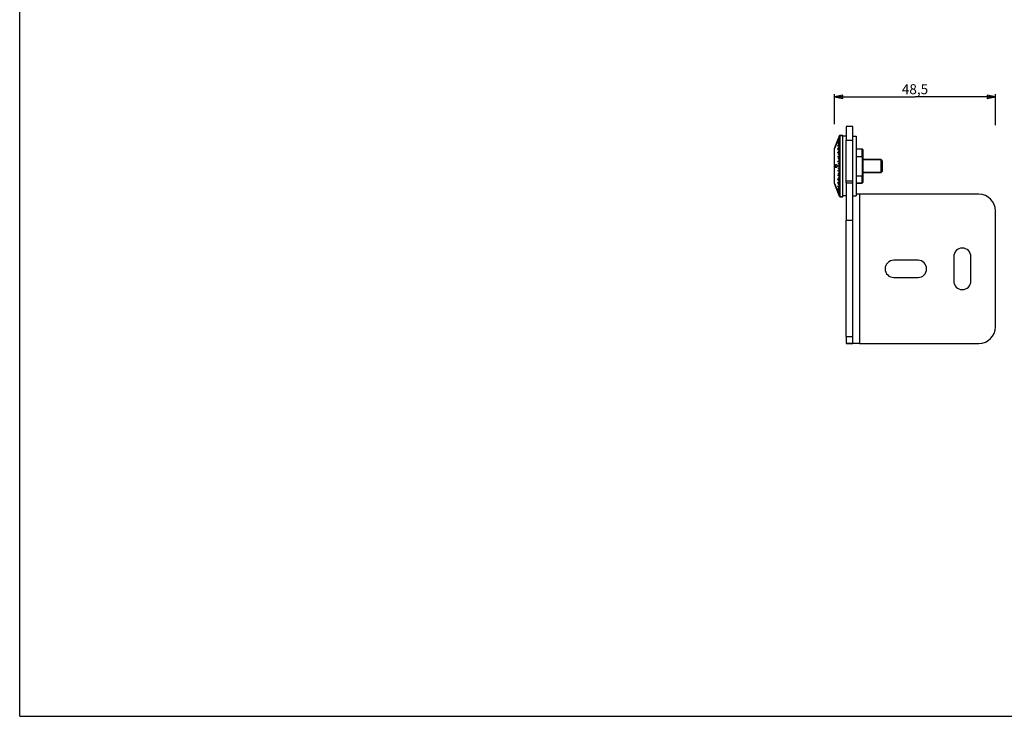
# Paper-space layout '565_C_300_1' of a CAD drawing. Units: millimetres. Extents: x 0 to 594, y 0 to 420.
# Drawn here: x 0 to 297, y 0 to 210 of the extents above; entities that cross this region are included whole.
import ezdxf

# ---------------------------------------------------------------- set-up
doc = ezdxf.new("R2010")
doc.units = ezdxf.units.MM
doc.header["$LTSCALE"] = 32.67
doc.layers.get('0').update_dxf_attribs({"linetype": 'CONTINUOUS'})
for name, color, linetype in [('02___PRT_ALL_AXES', 7, 'CONTINUOUS'), ('03___PRT_ALL_CURVES', 7, 'CONTINUOUS'), ('3_ALL_AXES', 7, 'CONTINUOUS'), ('7_ALL_FEATURES', 7, 'CONTINUOUS')]:
    doc.layers.add(name, color=color, linetype=linetype)
doc.styles.get("Standard").update_dxf_attribs({"font": 'txt', "width": 0.85})
doc.dimstyles.new('DIMSTYLE_1', dxfattribs={"dimtxt": 3, "dimasz": 2.5, "dimexe": 0.75, "dimexo": 0.75, "dimgap": 0.75, "dimtad": 1, "dimtxsty": 'STANDARD', "dimblk": 'CLOSED', "dimblk1": 'CLOSED', "dimblk2": 'CLOSED', "dimcen": 0.09, "dimazin": 2, "dimtp": 0.3, "dimtm": 0.3, "dimtfac": 1, "dimtofl": 0, "dimtmove": 0, "dimatfit": 3, "dimldrblk": 'CLOSED', "dimfxl": 1, "dimtolj": 1, "dimarcsym": 0})

# ---------------------------------------------------------------- blocks, each defined once
blk = doc.blocks.new('_CLOSED')
at = {"color": 0, "linetype": 'ByBlock'}
for p, q in [((0, 0), (-1, 0.2)), ((-1, 0.2), (-1, -0.2)), ((-1, -0.2), (0, 0)), ((-1, 0), (0, 0))]:
    blk.add_line(p, q, dxfattribs=at)
blk = doc.blocks.new('*D3')
at = {"color": 2, "linetype": 'Continuous'}
for p, q in [((245.58, 178.54), (245.58, 187.54)), ((294.08, 178.16), (294.08, 187.54)), ((245.58, 186.79), (269.83, 186.79)), ((294.08, 186.79), (269.83, 186.79))]:
    blk.add_line(p, q, dxfattribs=at)
at = {"color": 2, "linetype": 'Continuous', "xscale": 2.5, "yscale": 2.5, "zscale": 2.5, "rotation": 180}
blk.add_blockref('_CLOSED', (245.58, 186.79), dxfattribs=at)
at = {"color": 2, "linetype": 'Continuous', "xscale": 2.5, "yscale": 2.5, "zscale": 2.5}
blk.add_blockref('_CLOSED', (294.08, 186.79), dxfattribs=at)
at = {"color": 2, "linetype": 'Continuous', "insert": (269.83, 190.54), "char_height": 3, "width": 12.8571, "attachment_point": 2, "line_spacing_factor": 0.9}
blk.add_mtext('48,5', dxfattribs=at)

psp = doc.layouts.new('565_C_300_1')

# ---------------------------------------------------------------- linework, layer by layer
at = {"color": 7, "linetype": 'Continuous'}
for p, q in [((0, 0), (0, 420)), ((249.084, 177.829), (249.084, 174.886)), ((251.084, 177.829), (249.084, 177.829)), ((249.084, 174.886), (249.084, 173.727)), ((249.084, 173.618), (249.084, 173.727)), ((249.084, 161.277), (249.084, 173.618)), ((249.084, 160.781), (249.084, 161.277)), ((249.084, 160.781), (249.084, 160.636)), ((249.084, 160.636), (249.084, 156.886)), ((249.084, 156.886), (249.084, 149.575)), ((249.084, 114.524), (249.084, 149.575)), ((249.084, 114.524), (249.084, 112.386)), ((251.084, 112.386), (249.084, 112.386)), ((249.084, 112.386), (251.084, 112.386)), ((0, 0), (594, 0))]:
    psp.add_line(p, q, dxfattribs=at)
at = {"color": 3, "linetype": 'Continuous'}
for p, q in [((251.084, 174.886), (251.084, 177.829)), ((251.084, 173.727), (251.084, 174.886)), ((251.084, 173.618), (251.084, 173.727)), ((251.084, 161.277), (251.084, 173.618)), ((251.084, 160.781), (251.084, 161.277)), ((251.084, 160.636), (251.084, 160.781)), ((251.084, 156.886), (251.084, 160.636)), ((253.084, 157.386), (252.084, 157.386)), ((289.084, 157.386), (253.084, 157.386)), ((251.084, 149.575), (251.084, 156.886)), ((294.084, 117.386), (294.084, 152.386)), ((251.084, 114.524), (251.084, 149.575)), ((270.734, 137.486), (263.434, 137.486)), ((281.484, 138.536), (281.484, 131.236)), ((286.684, 131.236), (286.684, 138.536)), ((263.434, 132.286), (270.734, 132.286)), ((251.084, 112.386), (251.084, 114.524)), ((253.084, 112.386), (251.084, 112.386)), ((253.084, 112.386), (289.084, 112.386))]:
    psp.add_line(p, q, dxfattribs=at)
at = {"color": 9, "linetype": 'Continuous'}
for p, q in [((249.084, 173.727), (251.084, 173.727)), ((251.084, 173.618), (249.084, 173.618)), ((251.084, 161.277), (249.084, 161.277)), ((249.084, 160.781), (251.084, 160.781)), ((253.084, 157.386), (253.084, 112.386)), ((249.084, 149.575), (251.084, 149.575)), ((249.084, 114.524), (251.084, 114.524))]:
    psp.add_line(p, q, dxfattribs=at)
at = {"color": 3, "linetype": 'Continuous'}
for centre, radius, start, end in [((289.084, 152.386), 5, 0, 90), ((284.084, 138.536), 2.6, 0, 180), ((263.434, 134.886), 2.6, 90, 270), ((270.734, 134.886), 2.6, 270, 90), ((284.084, 131.236), 2.6, 180, 360), ((289.084, 117.386), 5, 270, 360)]:
    psp.add_arc(centre, radius, start, end, dxfattribs=at)
at = {"layer": '02___PRT_ALL_AXES', "color": 7, "linetype": 'Continuous'}
for p, q in [((247.292, 175.136), (248.084, 175.136)), ((248.084, 174.886), (248.084, 175.136)), ((245.584, 171.136), (246.559, 173.736)), ((246.559, 173.736), (246.934, 174.736)), ((246.934, 174.736), (247.011, 174.941)), ((248.084, 171.236), (248.084, 174.886)), ((245.584, 169.886), (245.584, 171.136)), ((245.584, 161.886), (245.584, 169.886)), ((248.084, 160.536), (248.084, 171.236)), ((252.084, 171.036), (253.884, 171.036)), ((252.084, 171.036), (253.884, 171.036)), ((245.584, 160.636), (245.584, 161.886)), ((245.584, 160.636), (246.559, 158.036)), ((248.084, 156.886), (248.084, 160.536)), ((252.084, 160.736), (253.884, 160.736)), ((246.559, 158.036), (246.934, 157.036)), ((246.934, 157.036), (247.011, 156.831)), ((247.292, 156.636), (248.084, 156.636)), ((248.084, 156.636), (248.084, 156.886))]:
    psp.add_line(p, q, dxfattribs=at)
at = {"layer": '03___PRT_ALL_CURVES', "color": 40, "linetype": 'Continuous'}
for p, q in [((245.882, 171.929), (245.971, 172.167)), ((245.921, 172.031), (245.96, 172.133)), ((245.979, 172.133), (245.943, 172.031)), ((245.96, 172.133), (245.999, 172.235)), ((246.023, 172.235), (245.962, 172.065)), ((245.971, 172.167), (246.06, 172.405)), ((246.061, 172.405), (246.036, 172.337)), ((246.041, 172.337), (246.047, 172.337)), ((246.06, 172.405), (246.15, 172.643)), ((246.138, 172.609), (246.061, 172.405)), ((246.105, 172.507), (246.109, 172.507)), ((246.177, 172.712), (246.138, 172.609)), ((246.15, 172.643), (246.214, 172.814)), ((246.216, 172.814), (246.177, 172.712)), ((246.194, 172.712), (246.229, 172.814)), ((246.2, 172.712), (246.194, 172.712)), ((246.236, 172.814), (246.2, 172.712)), ((246.214, 172.814), (246.266, 172.95)), ((246.262, 172.916), (246.257, 172.916)), ((246.322, 173.086), (246.325, 173.086)), ((246.559, 173.736), (246.54, 173.686)), ((246.934, 174.736), (246.559, 173.736)), ((246.559, 173.625), (246.934, 174.61)), ((246.934, 174.593), (246.559, 173.608)), ((246.559, 173.28), (246.934, 174.219)), ((246.934, 174.185), (246.559, 173.245)), ((246.559, 172.709), (246.934, 173.575)), ((246.934, 173.525), (246.559, 172.659)), ((246.559, 171.932), (246.934, 172.698)), ((246.934, 172.633), (246.559, 171.867)), ((246.784, 174.308), (246.934, 174.707)), ((246.934, 174.698), (246.784, 174.299)), ((246.784, 174.061), (246.934, 174.447)), ((246.934, 174.422), (246.784, 174.035)), ((246.784, 173.565), (246.934, 173.928)), ((246.934, 173.886), (246.784, 173.523)), ((246.784, 172.837), (246.934, 173.164)), ((246.934, 173.107), (246.784, 172.779)), ((246.784, 171.896), (246.934, 172.179)), ((245.728, 171.486), (245.724, 171.486)), ((245.793, 171.656), (245.786, 171.656)), ((245.846, 171.758), (245.791, 171.622)), ((245.818, 171.758), (245.882, 171.929)), ((245.821, 171.758), (245.858, 171.86)), ((245.878, 171.86), (245.838, 171.758)), ((245.912, 171.929), (245.846, 171.758)), ((245.858, 171.86), (245.896, 171.963)), ((245.918, 171.963), (245.878, 171.86)), ((245.896, 171.963), (245.921, 172.031)), ((245.962, 172.065), (245.912, 171.929)), ((245.943, 172.031), (245.918, 171.963)), ((246.559, 170.97), (246.934, 171.613)), ((246.934, 171.536), (246.559, 170.894)), ((246.559, 169.854), (246.934, 170.354)), ((246.934, 170.268), (246.559, 169.768)), ((246.934, 172.109), (246.784, 171.826)), ((246.784, 170.774), (246.934, 171.003)), ((246.934, 170.921), (246.784, 170.692)), ((246.784, 169.502), (246.934, 169.671)), ((246.934, 169.581), (246.784, 169.412)), ((245.809, 166.236), (245.861, 166.286)), ((245.861, 166.286), (245.9, 166.311)), ((245.897, 166.186), (245.974, 166.211)), ((245.9, 166.311), (245.964, 166.336)), ((245.964, 166.336), (246.079, 166.336)), ((245.974, 166.211), (246.063, 166.211)), ((246.063, 166.211), (246.139, 166.186)), ((246.079, 166.336), (246.142, 166.311)), ((246.142, 166.311), (246.179, 166.286)), ((246.179, 166.286), (246.229, 166.236)), ((246.559, 168.618), (246.934, 168.96)), ((246.934, 168.866), (246.559, 168.524)), ((246.559, 167.298), (246.934, 167.472)), ((246.934, 167.374), (246.559, 167.2)), ((246.784, 168.121), (246.934, 168.225)), ((246.934, 168.128), (246.784, 168.025)), ((246.784, 166.672), (246.934, 166.707)), ((246.934, 166.608), (246.784, 166.573)), ((245.861, 165.486), (245.809, 165.536)), ((245.9, 165.461), (245.861, 165.486)), ((245.974, 165.561), (245.897, 165.586)), ((245.964, 165.436), (245.9, 165.461)), ((246.079, 165.436), (245.964, 165.436)), ((246.063, 165.561), (245.974, 165.561)), ((246.139, 165.586), (246.063, 165.561)), ((246.142, 165.461), (246.079, 165.436)), ((246.179, 165.486), (246.142, 165.461)), ((246.229, 165.536), (246.179, 165.486)), ((246.559, 165.936), (246.934, 165.936)), ((246.934, 165.836), (246.559, 165.836)), ((246.559, 164.572), (246.934, 164.398)), ((246.934, 164.3), (246.559, 164.474)), ((246.559, 163.248), (246.934, 162.906)), ((246.784, 165.199), (246.934, 165.164)), ((246.934, 165.065), (246.784, 165.1)), ((246.784, 163.747), (246.934, 163.644)), ((246.934, 163.547), (246.784, 163.651)), ((246.934, 162.812), (246.559, 163.154)), ((246.559, 162.004), (246.934, 161.504)), ((246.934, 161.418), (246.559, 161.918)), ((246.559, 160.878), (246.934, 160.236)), ((246.934, 160.159), (246.559, 160.802)), ((246.784, 162.36), (246.934, 162.191)), ((246.934, 162.101), (246.784, 162.27)), ((246.784, 161.08), (246.934, 160.851)), ((246.934, 160.769), (246.784, 160.998)), ((245.809, 160.11), (245.861, 159.98)), ((245.861, 159.901), (245.809, 160.042)), ((245.861, 159.98), (245.9, 159.88)), ((245.9, 159.797), (245.861, 159.901)), ((245.897, 159.868), (245.974, 159.667)), ((245.974, 159.604), (245.897, 159.809)), ((245.9, 159.88), (245.964, 159.713)), ((245.964, 159.625), (245.9, 159.797)), ((245.964, 159.713), (246.079, 159.409)), ((246.079, 159.32), (245.964, 159.625)), ((245.974, 159.667), (246.063, 159.43)), ((246.063, 159.366), (245.974, 159.604)), ((246.063, 159.43), (246.139, 159.224)), ((246.139, 159.166), (246.063, 159.366)), ((246.079, 159.409), (246.142, 159.237)), ((246.142, 159.153), (246.079, 159.32)), ((246.142, 159.237), (246.179, 159.133)), ((246.179, 159.054), (246.142, 159.153)), ((246.179, 159.133), (246.229, 158.992)), ((246.229, 158.924), (246.179, 159.054)), ((246.559, 159.905), (246.934, 159.139)), ((246.934, 159.074), (246.559, 159.84)), ((246.559, 159.113), (246.934, 158.247)), ((246.934, 158.197), (246.559, 159.063)), ((246.559, 158.527), (246.934, 157.587)), ((246.934, 157.553), (246.559, 158.492)), ((246.559, 158.164), (246.934, 157.179)), ((246.934, 157.162), (246.559, 158.147)), ((246.559, 158.036), (246.934, 157.036)), ((246.784, 159.946), (246.934, 159.663)), ((246.934, 159.593), (246.784, 159.876)), ((246.784, 158.993), (246.934, 158.665)), ((246.934, 158.608), (246.784, 158.935)), ((246.784, 158.249), (246.934, 157.886)), ((246.934, 157.844), (246.784, 158.207)), ((246.784, 157.737), (246.934, 157.351)), ((246.934, 157.325), (246.784, 157.711)), ((246.784, 157.473), (246.934, 157.074)), ((246.934, 157.065), (246.784, 157.464)), ((246.934, 157.036), (246.953, 156.986))]:
    psp.add_line(p, q, dxfattribs=at)
for centre, radius, start, end in [((296.015, 154.779), 52.959, 160.75499, 160.87198), ((264.2, 165.034), 19.573, 158.19943, 158.41393), ((258.884, 168.111), 13.513, 161.92977, 162.23316), ((286.921, 158.316), 43.202, 161.01468, 161.20556), ((250.532, 170.385), 4.897, 156.50685, 156.94048), ((264.212, 165.262), 19.504, 158.30187, 158.73175), ((249.574, 171.313), 3.673, 163.81143, 164.36358), ((256.844, 169.028), 11.282, 162.21753, 162.7614), ((247.76, 171.717), 1.834, 154.46663, 155.63944), ((247.425, 172.186), 1.355, 166.28628, 167.76391), ((265.768, 165.111), 21.014, 158.29816, 158.49782), ((260.617, 168.112), 15.136, 161.63291, 161.90427), ((292.701, 156.812), 49.142, 160.82949, 160.99749), ((251.092, 170.838), 5.262, 156.73866, 157.14154), ((250.165, 171.743), 4.075, 163.28114, 163.78024), ((262.126, 166.748), 17.029, 158.27286, 158.64228), ((258.243, 169.152), 12.548, 161.89519, 162.38511), ((248.105, 172.249), 1.97, 154.84756, 155.93636), ((247.771, 172.711), 1.494, 165.45627, 166.80089), ((246.882, 171.195), 1.194, 164.20937, 165.89959), ((247.302, 170.659), 1.777, 151.03041, 152.27735), ((256.231, 167.911), 11.101, 160.47047, 161.02879), ((261.62, 164.658), 17.293, 156.25114, 156.62029), ((296.998, 152.889), 54.548, 159.76137, 159.91374), ((249.085, 170.647), 3.449, 162.3943, 162.98658), ((250.221, 169.596), 4.884, 154.61361, 155.05486), ((258.806, 167.193), 13.764, 160.62765, 160.92779), ((265.776, 163.238), 21.683, 156.86063, 157.05614), ((268.996, 153.896), 26.266, 151.97906, 152.16422), ((276.784, 141.984), 39.239, 141.91946, 142.10473), ((271.011, 184.804), 31.068, 216.81673, 217.04745), ((267.032, 176.454), 23.177, 206.15978, 206.36653), ((260.937, 164.59), 15.277, 174.56923, 175.13407), ((260.9, 167.179), 15.24, 184.86524, 185.43146), ((263.63, 160.374), 18.776, 162.04676, 162.44728), ((263.506, 171.359), 18.645, 197.55131, 197.95465), ((268.842, 177.794), 26.092, 207.83516, 208.02157), ((261.506, 164.28), 15.809, 173.71205, 174.16764), ((261.469, 167.489), 15.772, 185.83183, 186.28848), ((264.269, 159.573), 19.566, 160.5568, 160.78953), ((264.187, 172.17), 19.479, 199.20995, 199.44373), ((276.401, 189.489), 38.753, 217.8941, 218.08169), ((270.744, 147.169), 30.734, 142.95131, 143.18453), ((266.037, 172.617), 20.871, 198.23589, 198.4528), ((265.966, 159.178), 20.796, 161.5468, 161.7645), ((266.922, 155.372), 23.055, 153.63292, 153.84077), ((265.056, 167.807), 18.903, 185.4509, 185.83163), ((265.023, 163.969), 18.869, 174.16803, 174.54944), ((266.015, 171.92), 20.571, 196.2567, 196.61969), ((265.912, 159.883), 20.464, 163.37936, 163.74425), ((265.519, 167.521), 19.273, 184.41754, 184.86493), ((265.486, 164.254), 19.24, 175.13469, 175.58285), ((247.422, 160.762), 1.765, 194.72554, 196.36314), ((246.093, 160.565), 0.454, 213.7054, 216.66414), ((255.706, 164.708), 10.91, 203.86375, 204.37803), ((260.769, 165.485), 15.921, 199.14343, 199.57787), ((279.505, 174.375), 36.592, 202.78484, 202.94505), ((288.855, 175.806), 45.842, 199.9688, 200.1138), ((248.071, 160.778), 2.378, 195.46949, 196.62602), ((246.428, 160.527), 0.754, 210.57688, 212.50523), ((258.494, 165.617), 13.839, 203.39569, 203.66846), ((264.235, 166.514), 19.527, 199.18359, 199.4171), ((329.454, 193.709), 90.15, 201.91573, 202.04833), ((343.596, 195.738), 104.096, 200.06589, 200.1908), ((327.158, 187.687), 85.873, 199.35657, 199.50733), ((313.823, 185.352), 72.573, 201.15138, 201.31525), ((266.09, 165.55), 20.924, 198.21068, 198.42734), ((259.716, 164.495), 14.588, 202.24908, 202.50565), ((285.609, 172.303), 41.569, 198.67553, 198.83417), ((276.573, 170.78), 32.578, 201.34195, 201.52009), ((248.967, 159.641), 2.817, 194.49729, 195.46866), ((246.981, 159.321), 0.847, 208.88774, 210.57124), ((262.934, 164.217), 17.5, 197.74674, 198.13869), ((257.085, 163.241), 11.684, 202.18536, 202.65951), ((248.439, 159.279), 2.196, 193.4168, 194.72381), ((246.744, 159.006), 0.515, 211.16245, 213.6889)]:
    psp.add_arc(centre, radius, start, end, dxfattribs=at)
for points in [[(246.559, 173.608), (246.556, 173.6), (246.55, 173.586), (246.544, 173.571), (246.54, 173.565), (246.54, 173.569), (246.544, 173.582), (246.55, 173.602), (246.556, 173.618), (246.559, 173.625)], [(246.559, 173.245), (246.556, 173.238), (246.55, 173.225), (246.544, 173.213), (246.54, 173.212), (246.54, 173.219), (246.544, 173.235), (246.55, 173.256), (246.556, 173.272), (246.559, 173.28)], [(246.559, 172.659), (246.556, 172.652), (246.55, 172.641), (246.544, 172.633), (246.54, 172.635), (246.54, 172.646), (246.544, 172.664), (246.55, 172.687), (246.556, 172.702), (246.559, 172.709)], [(246.784, 174.299), (246.781, 174.292), (246.775, 174.276), (246.769, 174.26), (246.765, 174.253), (246.765, 174.255), (246.769, 174.266), (246.775, 174.285), (246.781, 174.3), (246.784, 174.308)], [(246.784, 174.035), (246.781, 174.027), (246.775, 174.013), (246.769, 174), (246.765, 173.997), (246.765, 174.002), (246.769, 174.016), (246.775, 174.037), (246.781, 174.053), (246.784, 174.061)], [(246.784, 173.523), (246.781, 173.516), (246.775, 173.504), (246.769, 173.494), (246.765, 173.494), (246.765, 173.503), (246.769, 173.52), (246.775, 173.543), (246.781, 173.558), (246.784, 173.565)], [(246.784, 172.779), (246.781, 172.773), (246.775, 172.762), (246.769, 172.756), (246.765, 172.76), (246.765, 172.773), (246.769, 172.792), (246.775, 172.815), (246.781, 172.83), (246.784, 172.837)], [(246.934, 174.707), (246.937, 174.715), (246.943, 174.73), (246.949, 174.746), (246.953, 174.753), (246.953, 174.752), (246.949, 174.741), (246.943, 174.722), (246.937, 174.706), (246.934, 174.698)], [(246.934, 174.61), (246.937, 174.618), (246.943, 174.633), (246.949, 174.647), (246.953, 174.653), (246.953, 174.649), (246.949, 174.637), (246.943, 174.617), (246.937, 174.601), (246.934, 174.593)], [(246.934, 174.447), (246.937, 174.455), (246.943, 174.469), (246.949, 174.482), (246.953, 174.486), (246.953, 174.48), (246.949, 174.466), (246.943, 174.445), (246.937, 174.429), (246.934, 174.422)], [(246.934, 174.219), (246.937, 174.227), (246.943, 174.24), (246.949, 174.252), (246.953, 174.253), (246.953, 174.246), (246.949, 174.23), (246.943, 174.208), (246.937, 174.193), (246.934, 174.185)], [(246.934, 173.928), (246.937, 173.935), (246.943, 173.948), (246.949, 173.957), (246.953, 173.957), (246.953, 173.948), (246.949, 173.931), (246.943, 173.908), (246.937, 173.893), (246.934, 173.886)], [(246.934, 173.575), (246.937, 173.582), (246.943, 173.594), (246.949, 173.602), (246.953, 173.599), (246.953, 173.588), (246.949, 173.57), (246.943, 173.547), (246.937, 173.532), (246.934, 173.525)], [(246.934, 173.164), (246.937, 173.171), (246.943, 173.181), (246.949, 173.187), (246.953, 173.183), (246.953, 173.17), (246.949, 173.151), (246.943, 173.128), (246.937, 173.113), (246.934, 173.107)], [(246.934, 172.698), (246.937, 172.704), (246.943, 172.713), (246.949, 172.717), (246.953, 172.711), (246.953, 172.697), (246.949, 172.677), (246.943, 172.654), (246.937, 172.639), (246.934, 172.633)], [(246.934, 172.179), (246.937, 172.185), (246.943, 172.193), (246.949, 172.195), (246.953, 172.187), (246.953, 172.172), (246.949, 172.151), (246.943, 172.128), (246.937, 172.114), (246.934, 172.109)], [(246.559, 171.867), (246.556, 171.861), (246.55, 171.852), (246.544, 171.848), (246.54, 171.854), (246.54, 171.868), (246.544, 171.888), (246.55, 171.911), (246.556, 171.925), (246.559, 171.932)], [(246.559, 170.894), (246.556, 170.888), (246.55, 170.881), (246.544, 170.882), (246.54, 170.891), (246.54, 170.908), (246.544, 170.929), (246.55, 170.952), (246.556, 170.965), (246.559, 170.97)], [(246.559, 169.768), (246.556, 169.764), (246.55, 169.759), (246.544, 169.763), (246.54, 169.776), (246.54, 169.795), (246.544, 169.817), (246.55, 169.839), (246.556, 169.85), (246.559, 169.854)], [(246.784, 171.826), (246.781, 171.82), (246.775, 171.812), (246.769, 171.81), (246.765, 171.818), (246.765, 171.833), (246.769, 171.854), (246.775, 171.877), (246.781, 171.891), (246.784, 171.896)], [(246.784, 170.692), (246.781, 170.687), (246.775, 170.681), (246.769, 170.684), (246.765, 170.695), (246.765, 170.713), (246.769, 170.735), (246.775, 170.757), (246.781, 170.769), (246.784, 170.774)], [(246.784, 169.412), (246.781, 169.408), (246.775, 169.405), (246.769, 169.411), (246.765, 169.426), (246.765, 169.446), (246.769, 169.468), (246.775, 169.489), (246.781, 169.499), (246.784, 169.502)], [(246.934, 171.613), (246.937, 171.618), (246.943, 171.625), (246.949, 171.625), (246.953, 171.615), (246.953, 171.599), (246.949, 171.577), (246.943, 171.554), (246.937, 171.541), (246.934, 171.536)], [(246.934, 171.003), (246.937, 171.008), (246.943, 171.013), (246.949, 171.011), (246.953, 171), (246.953, 170.982), (246.949, 170.96), (246.943, 170.938), (246.937, 170.926), (246.934, 170.921)], [(246.934, 170.354), (246.937, 170.358), (246.943, 170.363), (246.949, 170.359), (246.953, 170.346), (246.953, 170.327), (246.949, 170.304), (246.943, 170.283), (246.937, 170.272), (246.934, 170.268)], [(246.934, 169.671), (246.937, 169.675), (246.943, 169.678), (246.949, 169.672), (246.953, 169.657), (246.953, 169.638), (246.949, 169.615), (246.943, 169.594), (246.937, 169.584), (246.934, 169.581)], [(246.559, 168.524), (246.556, 168.521), (246.55, 168.519), (246.544, 168.527), (246.54, 168.543), (246.54, 168.564), (246.544, 168.586), (246.55, 168.606), (246.556, 168.615), (246.559, 168.618)], [(246.559, 167.2), (246.556, 167.199), (246.55, 167.2), (246.544, 167.211), (246.54, 167.23), (246.54, 167.251), (246.544, 167.273), (246.55, 167.291), (246.556, 167.297), (246.559, 167.298)], [(246.784, 168.025), (246.781, 168.023), (246.775, 168.022), (246.769, 168.032), (246.765, 168.049), (246.765, 168.071), (246.769, 168.093), (246.775, 168.112), (246.781, 168.119), (246.784, 168.121)], [(246.784, 166.573), (246.781, 166.572), (246.775, 166.574), (246.769, 166.588), (246.765, 166.607), (246.765, 166.629), (246.769, 166.65), (246.775, 166.666), (246.781, 166.672), (246.784, 166.672)], [(246.934, 168.96), (246.937, 168.963), (246.943, 168.964), (246.949, 168.956), (246.953, 168.94), (246.953, 168.92), (246.949, 168.898), (246.943, 168.877), (246.937, 168.869), (246.934, 168.866)], [(246.934, 168.225), (246.937, 168.227), (246.943, 168.227), (246.949, 168.217), (246.953, 168.2), (246.953, 168.179), (246.949, 168.157), (246.943, 168.138), (246.937, 168.13), (246.934, 168.128)], [(246.934, 167.472), (246.937, 167.473), (246.943, 167.472), (246.949, 167.461), (246.953, 167.442), (246.953, 167.421), (246.949, 167.399), (246.943, 167.381), (246.937, 167.375), (246.934, 167.374)], [(246.934, 166.707), (246.937, 166.708), (246.943, 166.705), (246.949, 166.692), (246.953, 166.673), (246.953, 166.651), (246.949, 166.63), (246.943, 166.613), (246.937, 166.608), (246.934, 166.608)], [(246.559, 165.836), (246.556, 165.836), (246.55, 165.84), (246.544, 165.855), (246.54, 165.875), (246.54, 165.897), (246.544, 165.917), (246.55, 165.932), (246.556, 165.936), (246.559, 165.936)], [(246.559, 164.474), (246.556, 164.475), (246.55, 164.481), (246.544, 164.499), (246.54, 164.521), (246.54, 164.542), (246.544, 164.561), (246.55, 164.572), (246.556, 164.573), (246.559, 164.572)], [(246.559, 163.154), (246.556, 163.157), (246.55, 163.166), (246.544, 163.186), (246.54, 163.208), (246.54, 163.229), (246.544, 163.245), (246.55, 163.253), (246.556, 163.251), (246.559, 163.248)], [(246.784, 165.1), (246.781, 165.1), (246.775, 165.106), (246.769, 165.122), (246.765, 165.143), (246.765, 165.165), (246.769, 165.184), (246.775, 165.198), (246.781, 165.2), (246.784, 165.199)], [(246.784, 163.651), (246.781, 163.653), (246.775, 163.66), (246.769, 163.679), (246.765, 163.701), (246.765, 163.723), (246.769, 163.74), (246.775, 163.75), (246.781, 163.749), (246.784, 163.747)], [(246.934, 165.936), (246.937, 165.936), (246.943, 165.932), (246.949, 165.917), (246.953, 165.897), (246.953, 165.875), (246.949, 165.855), (246.943, 165.84), (246.937, 165.836), (246.934, 165.836)], [(246.934, 165.164), (246.937, 165.164), (246.943, 165.159), (246.949, 165.142), (246.953, 165.121), (246.953, 165.099), (246.949, 165.08), (246.943, 165.067), (246.937, 165.064), (246.934, 165.065)], [(246.934, 164.398), (246.937, 164.397), (246.943, 164.391), (246.949, 164.373), (246.953, 164.351), (246.953, 164.33), (246.949, 164.311), (246.943, 164.3), (246.937, 164.299), (246.934, 164.3)], [(246.934, 163.644), (246.937, 163.642), (246.943, 163.634), (246.949, 163.615), (246.953, 163.593), (246.953, 163.572), (246.949, 163.555), (246.943, 163.545), (246.937, 163.545), (246.934, 163.547)], [(246.559, 161.918), (246.556, 161.922), (246.55, 161.933), (246.544, 161.955), (246.54, 161.977), (246.54, 161.996), (246.544, 162.009), (246.55, 162.013), (246.556, 162.008), (246.559, 162.004)], [(246.559, 160.802), (246.556, 160.807), (246.55, 160.82), (246.544, 160.843), (246.54, 160.864), (246.54, 160.881), (246.544, 160.891), (246.55, 160.891), (246.556, 160.884), (246.559, 160.878)], [(246.784, 162.27), (246.781, 162.273), (246.775, 162.283), (246.769, 162.304), (246.765, 162.326), (246.765, 162.346), (246.769, 162.361), (246.775, 162.367), (246.781, 162.364), (246.784, 162.36)], [(246.784, 160.998), (246.781, 161.003), (246.775, 161.015), (246.769, 161.037), (246.765, 161.059), (246.765, 161.077), (246.769, 161.088), (246.775, 161.091), (246.781, 161.085), (246.784, 161.08)], [(246.934, 162.906), (246.937, 162.903), (246.943, 162.895), (246.949, 162.874), (246.953, 162.852), (246.953, 162.832), (246.949, 162.816), (246.943, 162.808), (246.937, 162.809), (246.934, 162.812)], [(246.934, 162.191), (246.937, 162.188), (246.943, 162.178), (246.949, 162.157), (246.953, 162.134), (246.953, 162.115), (246.949, 162.1), (246.943, 162.094), (246.937, 162.097), (246.934, 162.101)], [(246.934, 161.504), (246.937, 161.5), (246.943, 161.489), (246.949, 161.468), (246.953, 161.445), (246.953, 161.426), (246.949, 161.413), (246.943, 161.409), (246.937, 161.414), (246.934, 161.418)], [(246.934, 160.851), (246.937, 160.846), (246.943, 160.834), (246.949, 160.812), (246.953, 160.79), (246.953, 160.772), (246.949, 160.761), (246.943, 160.759), (246.937, 160.764), (246.934, 160.769)], [(246.559, 159.84), (246.556, 159.847), (246.55, 159.861), (246.544, 159.884), (246.54, 159.904), (246.54, 159.918), (246.544, 159.924), (246.55, 159.92), (246.556, 159.911), (246.559, 159.905)], [(246.559, 159.063), (246.556, 159.07), (246.55, 159.085), (246.544, 159.108), (246.54, 159.126), (246.54, 159.137), (246.544, 159.139), (246.55, 159.131), (246.556, 159.12), (246.559, 159.113)], [(246.559, 158.492), (246.556, 158.5), (246.55, 158.516), (246.544, 158.537), (246.54, 158.553), (246.54, 158.561), (246.544, 158.559), (246.55, 158.547), (246.556, 158.534), (246.559, 158.527)], [(246.559, 158.147), (246.556, 158.154), (246.55, 158.17), (246.544, 158.19), (246.54, 158.203), (246.54, 158.207), (246.544, 158.201), (246.55, 158.186), (246.556, 158.172), (246.559, 158.164)], [(246.784, 159.876), (246.781, 159.881), (246.775, 159.895), (246.769, 159.918), (246.765, 159.939), (246.765, 159.954), (246.769, 159.962), (246.775, 159.96), (246.781, 159.952), (246.784, 159.946)], [(246.784, 158.935), (246.781, 158.942), (246.775, 158.957), (246.769, 158.98), (246.765, 158.999), (246.765, 159.012), (246.769, 159.016), (246.775, 159.01), (246.781, 158.999), (246.784, 158.993)], [(246.784, 158.207), (246.781, 158.214), (246.775, 158.229), (246.769, 158.252), (246.765, 158.269), (246.765, 158.278), (246.769, 158.278), (246.775, 158.268), (246.781, 158.256), (246.784, 158.249)], [(246.784, 157.711), (246.781, 157.719), (246.775, 157.735), (246.769, 157.756), (246.765, 157.77), (246.765, 157.775), (246.769, 157.772), (246.775, 157.759), (246.781, 157.745), (246.784, 157.737)], [(246.784, 157.464), (246.781, 157.472), (246.775, 157.487), (246.769, 157.506), (246.765, 157.517), (246.765, 157.519), (246.769, 157.512), (246.775, 157.496), (246.781, 157.48), (246.784, 157.473)], [(246.934, 160.236), (246.937, 160.231), (246.943, 160.218), (246.949, 160.195), (246.953, 160.173), (246.953, 160.157), (246.949, 160.147), (246.943, 160.147), (246.937, 160.154), (246.934, 160.159)], [(246.934, 159.663), (246.937, 159.658), (246.943, 159.644), (246.949, 159.621), (246.953, 159.6), (246.953, 159.585), (246.949, 159.577), (246.943, 159.579), (246.937, 159.587), (246.934, 159.593)], [(246.934, 159.139), (246.937, 159.133), (246.943, 159.118), (246.949, 159.095), (246.953, 159.075), (246.953, 159.061), (246.949, 159.055), (246.943, 159.059), (246.937, 159.068), (246.934, 159.074)], [(246.934, 158.665), (246.937, 158.659), (246.943, 158.644), (246.949, 158.621), (246.953, 158.602), (246.953, 158.589), (246.949, 158.585), (246.943, 158.591), (246.937, 158.601), (246.934, 158.608)], [(246.934, 158.247), (246.937, 158.24), (246.943, 158.225), (246.949, 158.202), (246.953, 158.184), (246.953, 158.173), (246.949, 158.17), (246.943, 158.178), (246.937, 158.19), (246.934, 158.197)], [(246.934, 157.886), (246.937, 157.879), (246.943, 157.864), (246.949, 157.841), (246.953, 157.824), (246.953, 157.815), (246.949, 157.815), (246.943, 157.824), (246.937, 157.837), (246.934, 157.844)], [(246.934, 157.587), (246.937, 157.579), (246.943, 157.564), (246.949, 157.542), (246.953, 157.526), (246.953, 157.519), (246.949, 157.52), (246.943, 157.532), (246.937, 157.545), (246.934, 157.553)], [(246.934, 157.351), (246.937, 157.343), (246.943, 157.327), (246.949, 157.306), (246.953, 157.292), (246.953, 157.286), (246.949, 157.29), (246.943, 157.303), (246.937, 157.317), (246.934, 157.325)], [(246.934, 157.179), (246.937, 157.171), (246.943, 157.155), (246.949, 157.135), (246.953, 157.123), (246.953, 157.119), (246.949, 157.125), (246.943, 157.139), (246.937, 157.154), (246.934, 157.162)], [(246.934, 157.074), (246.937, 157.066), (246.943, 157.05), (246.949, 157.031), (246.953, 157.02), (246.953, 157.019), (246.949, 157.026), (246.943, 157.042), (246.937, 157.057), (246.934, 157.065)]]:
    psp.add_open_spline(points, degree=3, dxfattribs=at)
at = {"layer": '3_ALL_AXES', "color": 7, "linetype": 'Continuous'}
for p, q in [((249.084, 174.886), (248.084, 174.886)), ((249.084, 174.886), (248.084, 174.886)), ((251.084, 174.886), (252.084, 174.886)), ((251.084, 174.886), (252.084, 174.886)), ((252.084, 174.886), (252.084, 171.136)), ((252.084, 171.136), (252.084, 160.636)), ((259.584, 167.886), (254.084, 167.886)), ((259.584, 163.886), (254.084, 163.886)), ((252.084, 160.636), (252.084, 156.886)), ((249.084, 156.886), (248.084, 156.886)), ((249.084, 156.886), (248.084, 156.886)), ((251.084, 156.886), (252.084, 156.886)), ((251.084, 156.886), (252.084, 156.886))]:
    psp.add_line(p, q, dxfattribs=at)
at = {"layer": '7_ALL_FEATURES', "color": 7, "linetype": 'Continuous'}
for p, q in [((248.084, 175.136), (247.292, 175.136)), ((246.559, 173.736), (245.584, 171.136)), ((246.934, 174.736), (246.559, 173.736)), ((247.011, 174.941), (246.934, 174.736)), ((254.084, 170.836), (253.884, 171.036)), ((253.884, 168.795), (253.884, 171.036)), ((254.084, 170.836), (254.084, 168.732)), ((252.084, 168.795), (253.884, 168.795)), ((253.884, 168.795), (253.884, 162.977)), ((254.084, 168.732), (254.084, 163.04)), ((254.084, 167.886), (259.584, 167.886)), ((260.084, 167.386), (259.584, 167.886)), ((260.084, 167.386), (259.584, 167.886)), ((259.584, 163.886), (259.584, 167.886)), ((260.084, 164.386), (260.084, 167.386)), ((254.084, 163.886), (259.584, 163.886)), ((260.084, 164.386), (259.584, 163.886)), ((260.084, 164.386), (259.584, 163.886)), ((246.559, 158.036), (245.584, 160.636)), ((252.084, 162.977), (253.884, 162.977)), ((253.884, 160.736), (252.084, 160.736)), ((253.884, 160.736), (253.884, 162.977)), ((254.084, 160.936), (253.884, 160.736)), ((254.084, 163.04), (254.084, 160.936)), ((246.934, 157.036), (246.559, 158.036)), ((247.011, 156.831), (246.934, 157.036)), ((248.084, 156.636), (247.292, 156.636))]:
    psp.add_line(p, q, dxfattribs=at)
at = {"layer": '7_ALL_FEATURES', "color": 9, "linetype": 'Continuous'}
for p, q in [((247.292, 156.636), (247.292, 175.136)), ((247.011, 156.831), (247.011, 174.941))]:
    psp.add_line(p, q, dxfattribs=at)
at = {"layer": '7_ALL_FEATURES', "color": 7, "linetype": 'Continuous'}
for centre, radius, start, end in [((247.292, 174.836), 0.3, 124.72199, 134.09196), ((247.292, 174.836), 0.3, 124.72199, 134.09196), ((247.292, 174.836), 0.3, 114.10505, 124.72199), ((247.292, 174.836), 0.3, 114.10505, 124.72199), ((247.292, 174.836), 0.3, 107.361, 114.10505), ((247.292, 174.836), 0.3, 107.361, 114.10505), ((247.292, 174.836), 0.3, 90, 107.361), ((247.292, 174.836), 0.3, 90, 107.361), ((247.292, 174.836), 0.3, 142.08298, 159.44395), ((247.292, 174.836), 0.3, 142.08298, 159.44395), ((247.292, 174.836), 0.3, 134.09196, 142.08298), ((247.292, 174.836), 0.3, 134.09196, 142.08298), ((243.886, 136.48), 33.826, 72.45336, 72.80831), ((243.886, 195.292), 33.826, 287.19169, 287.54664), ((247.292, 156.936), 0.3, 200.55605, 217.91702), ((247.292, 156.936), 0.3, 200.55605, 217.91702), ((247.292, 156.936), 0.3, 217.91702, 225.90804), ((247.292, 156.936), 0.3, 217.91702, 225.90804), ((247.292, 156.936), 0.3, 225.90804, 235.27801), ((247.292, 156.936), 0.3, 225.90804, 235.27801), ((247.292, 156.936), 0.3, 235.27801, 245.89495), ((247.292, 156.936), 0.3, 235.27801, 245.89495), ((247.292, 156.936), 0.3, 245.89495, 252.639), ((247.292, 156.936), 0.3, 245.89495, 252.639), ((247.292, 156.936), 0.3, 252.639, 270), ((247.292, 156.936), 0.3, 252.639, 270)]:
    psp.add_arc(centre, radius, start, end, dxfattribs=at)

# ---------------------------------------------------------------- dimensions: what is measured, and where the dimension line sits
at = {"color": 2, "linetype": 'Continuous'}
dim = psp.add_linear_dim(base=(294.084, 186.79), p1=(245.584, 177.794), p2=(294.084, 177.414), dimstyle='DIMSTYLE_1', dxfattribs=at)
dim.commit()
dim.dimension.update_dxf_attribs({"geometry": '*D3', "text_midpoint": (269.405, 186.79), "dimtype": 160})

doc.saveas('drawing.dxf')
